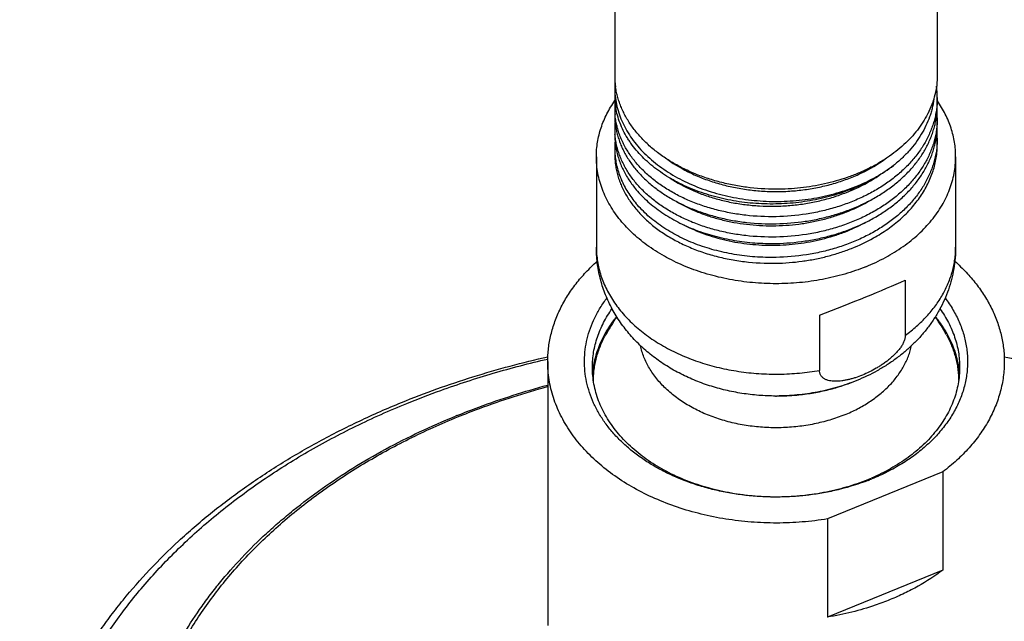
# Model space of a CAD drawing. Units: inches. Extents: x 7.17 to 14.92, y 3.36 to 11.61.
# Drawn here: x 9.14 to 11.62, y 5.97 to 7.48 of the extents above; entities that cross this region are included whole.
import ezdxf

# ---------------------------------------------------------------- set-up
doc = ezdxf.new("R2010")
doc.units = ezdxf.units.IN
doc.header["$LTSCALE"] = 1.21
doc.header["$MEASUREMENT"] = 0
doc.layers.get('0').update_dxf_attribs({"linetype": 'CONTINUOUS'})

msp = doc.modelspace()

# ---------------------------------------------------------------- linework, layer by layer
at = {"color": 7, "linetype": 'Continuous'}
for p, q in [((10.6411, 11.1904), (10.6411, 7.3425)), ((11.4536, 11.1904), (11.4536, 7.3422)), ((10.6411, 7.312), (10.6411, 7.2928)), ((11.4536, 7.286), (11.4536, 7.2679)), ((10.6411, 7.2604), (10.6411, 7.243)), ((11.4536, 7.2348), (11.4536, 7.2182)), ((10.6411, 7.2092), (10.6411, 7.1933)), ((11.4536, 7.1834), (11.4536, 7.1684)), ((10.6411, 7.1579), (10.6411, 7.1435)), ((10.5948, 7.1371), (10.5948, 6.9093)), ((11.4998, 7.1371), (11.4998, 6.9093)), ((11.3727, 6.8263), (11.3727, 6.687)), ((11.1569, 6.7382), (11.1569, 6.5988)), ((10.4723, 6.6209), (10.4723, 5.9562)), ((11.507, 6.6073), (11.5071, 6.6065)), ((11.0464, 6.5342), (11.0483, 6.5342)), ((11.4676, 6.3434), (11.1771, 6.2248)), ((11.4676, 6.3434), (11.4676, 6.0959)), ((11.1771, 6.2248), (11.1771, 5.9773)), ((11.4676, 6.0959), (11.1771, 5.9773))]:
    msp.add_line(p, q, dxfattribs=at)
at = {"color": 9, "linetype": 'Continuous'}
msp.add_line((10.6411, 7.312), (10.6435, 7.313), dxfattribs=at)
at = {"color": 7, "linetype": 'Continuous'}
for centre, radius, start, end in [((10.8452, 7.3425), 0.2042, 180.0098, 188.5744), ((10.833, 7.3117), 0.1919, 175.6177, 179.9073), ((10.8343, 7.2928), 0.1933, 180.0123, 189.5282), ((11.2379, 7.286), 0.2157, 0.0067, 7.6279), ((10.833, 7.2604), 0.1919, 175.7736, 179.9993), ((11.238, 7.2679), 0.2156, 351.281, 359.9904), ((11.2385, 7.286), 0.2151, 355.1747, 359.999), ((10.8333, 7.2604), 0.1922, 180.0042, 185.1794), ((10.8344, 7.243), 0.1934, 180.0144, 189.9126), ((11.2161, 7.3539), 0.2395, 332.6994, 332.9172), ((11.2384, 7.2348), 0.2152, 0.0027, 4.4247), ((10.8331, 7.2092), 0.192, 174.9422, 179.9989), ((11.238, 7.2183), 0.2156, 350.8479, 359.989), ((11.2385, 7.2348), 0.215, 355.5959, 359.9992), ((10.8332, 7.2092), 0.1922, 180.0033, 184.7304), ((10.8346, 7.1933), 0.1935, 180.0164, 190.3696), ((11.2382, 7.1834), 0.2153, 0.0031, 4.6393), ((10.8334, 7.1578), 0.1923, 174.3127, 179.9949), ((11.2385, 7.1834), 0.2151, 356.0056, 359.9994), ((10.833, 7.1579), 0.1919, 180.0002, 184.2617), ((11.0474, 6.454), 0.489, 145.1045, 151.3091), ((11.0473, 6.454), 0.4891, 28.6911, 34.9068), ((10.8183, 6.5712), 0.2335, 171.3459, 175.2339), ((11.2761, 6.5712), 0.2337, 4.0025, 8.6812), ((10.9477, 4.7494), 1.873, 112.0766, 112.2076), ((11.0783, 6.814), 0.5298, 292.2055, 293.2843), ((11.0762, 6.8457), 0.562, 291.1911, 292.2069)]:
    msp.add_arc(centre, radius, start, end, dxfattribs=at)
msp.add_ellipse((11.0473, 6.7411), major_axis=(0.4523, 0.1612), ratio=0.084133, start_param=-1.356193, end_param=-0.798154, dxfattribs=at)
for points, knots in [([(11.4536, 7.3422), (11.4536, 7.3339), (11.4525, 7.3173), (11.4479, 7.2925), (11.4403, 7.2682), (11.4333, 7.2525), (11.4294, 7.2448)], [0, 0, 0, 0, 0.245568, 0.492974, 0.743936, 1, 1, 1, 1]), ([(10.6411, 7.3117), (10.6411, 7.3045), (10.6418, 7.2902), (10.6452, 7.2688), (10.6509, 7.2477), (10.6587, 7.227), (10.6688, 7.2067), (10.6809, 7.187), (10.695, 7.1681), (10.7112, 7.1499), (10.7291, 7.1326), (10.7489, 7.1164), (10.7703, 7.1012), (10.7932, 7.0872), (10.8175, 7.0745), (10.8431, 7.063), (10.8699, 7.053), (10.8976, 7.0443), (10.9261, 7.0372), (10.9652, 7.0297), (11.0052, 7.0253), (11.0454, 7.0241), (11.0857, 7.0251), (11.1257, 7.0292), (11.1648, 7.0364), (11.1935, 7.0434), (11.2213, 7.0518), (11.2482, 7.0617), (11.2739, 7.0729), (11.3062, 7.0895), (11.329, 7.1041), (11.3431, 7.1148)], [0, 0, 0, 0, 0.024835, 0.049808, 0.075049, 0.100681, 0.12681, 0.153529, 0.180909, 0.209005, 0.23785, 0.267459, 0.297831, 0.328948, 0.360776, 0.393271, 0.426373, 0.460015, 0.494122, 0.52861, 0.598345, 0.633428, 0.668517, 0.7383, 0.77283, 0.80699, 0.840696, 0.87387, 0.906444, 0.938359, 1, 1, 1, 1]), ([(11.0473, 7.0552), (11.0226, 7.0552), (10.9856, 7.0576), (10.9372, 7.0656), (10.9019, 7.0738), (10.8679, 7.0843), (10.8353, 7.097), (10.8045, 7.1117), (10.7757, 7.1283), (10.7492, 7.1468), (10.7251, 7.1669), (10.7038, 7.1884), (10.6853, 7.2113), (10.6723, 7.2314), (10.6635, 7.248), (10.6578, 7.2605), (10.6529, 7.2732), (10.6488, 7.286), (10.6456, 7.299), (10.644, 7.3077), (10.6433, 7.3121)], [0, 0, 0, 0, 0.143092, 0.213934, 0.283902, 0.352737, 0.420201, 0.486094, 0.550251, 0.612556, 0.672949, 0.731427, 0.788057, 0.842977, 0.86987, 0.896421, 0.922667, 0.948648, 0.97441, 1, 1, 1, 1]), ([(10.5948, 7.1371), (10.5948, 7.1432), (10.5953, 7.1554), (10.5976, 7.1737), (10.6013, 7.1919), (10.6065, 7.2099), (10.6131, 7.2277), (10.6212, 7.2452), (10.6306, 7.2623), (10.6378, 7.2733), (10.6416, 7.2787)], [0, 0, 0, 0, 0.121107, 0.242611, 0.364897, 0.488336, 0.613271, 0.740016, 0.868847, 1, 1, 1, 1]), ([(11.4528, 7.2679), (11.4524, 7.2633), (11.4513, 7.254), (11.4488, 7.2402), (11.4454, 7.2264), (11.4396, 7.2082), (11.4301, 7.1858), (11.418, 7.1644), (11.4066, 7.1478), (11.3973, 7.1356), (11.3871, 7.1237), (11.3725, 7.1082), (11.3524, 7.0898), (11.3257, 7.0695), (11.2965, 7.0512), (11.2651, 7.0348), (11.2319, 7.0207), (11.197, 7.0088), (11.1607, 6.9992), (11.111, 6.9898), (11.0728, 6.9865), (11.0473, 6.9859)], [0, 0, 0, 0, 0.026002, 0.052124, 0.078415, 0.104924, 0.158743, 0.213915, 0.242095, 0.270698, 0.29974, 0.329235, 0.389599, 0.451824, 0.515861, 0.581601, 0.648883, 0.7175, 0.78721, 0.857741, 1, 1, 1, 1]), ([(11.445, 7.2838), (11.4445, 7.2799), (11.4434, 7.2721), (11.441, 7.2605), (11.438, 7.249), (11.4331, 7.2337), (11.4253, 7.2149), (11.4135, 7.193), (11.3993, 7.1719), (11.3827, 7.1516), (11.364, 7.1324), (11.3503, 7.1205), (11.3431, 7.1148)], [0, 0, 0, 0, 0.058094, 0.116463, 0.175192, 0.234363, 0.354286, 0.476813, 0.602379, 0.731308, 0.863815, 1, 1, 1, 1]), ([(11.4998, 7.1371), (11.4998, 7.1431), (11.4993, 7.1553), (11.4971, 7.1735), (11.4935, 7.1915), (11.4884, 7.2094), (11.4818, 7.227), (11.4739, 7.2443), (11.4646, 7.2613), (11.4575, 7.2723), (11.4538, 7.2777)], [0, 0, 0, 0, 0.121162, 0.242713, 0.365036, 0.488495, 0.613429, 0.740149, 0.868927, 1, 1, 1, 1]), ([(11.0473, 6.9859), (11.0219, 6.9854), (10.9838, 6.9872), (10.934, 6.9946), (10.8978, 7.0026), (10.8629, 7.0129), (10.8297, 7.0255), (10.7983, 7.0403), (10.7692, 7.0571), (10.7425, 7.0758), (10.7185, 7.0961), (10.6974, 7.118), (10.6794, 7.1412), (10.667, 7.1616), (10.6589, 7.1784), (10.6537, 7.1911), (10.6493, 7.2039), (10.6459, 7.2168), (10.6433, 7.2299), (10.6423, 7.2387), (10.6419, 7.243)], [0, 0, 0, 0, 0.145486, 0.21732, 0.288114, 0.357586, 0.425485, 0.491596, 0.555751, 0.617836, 0.677802, 0.735667, 0.791534, 0.845584, 0.872022, 0.898114, 0.923905, 0.949447, 0.974793, 1, 1, 1, 1]), ([(11.3431, 7.1148), (11.3297, 7.1043), (11.3081, 7.0898), (11.2776, 7.073), (11.2449, 7.0576), (11.2104, 7.0448), (11.1746, 7.0347), (11.1375, 7.0263), (11.0997, 7.0208), (11.0614, 7.0182), (11.0231, 7.0174), (10.9848, 7.0196), (10.9471, 7.0246), (10.9105, 7.0314), (10.8749, 7.041), (10.8409, 7.0533), (10.8166, 7.0637), (10.7934, 7.0753), (10.7716, 7.088), (10.7511, 7.1018), (10.7321, 7.1166), (10.7146, 7.1323), (10.6989, 7.1489), (10.6872, 7.1634), (10.6787, 7.1753), (10.671, 7.1873), (10.6624, 7.2027), (10.6541, 7.2217), (10.6477, 7.2411), (10.6448, 7.2542), (10.6437, 7.2608)], [0, 0, 0, 0, 0.061998, 0.093982, 0.126562, 0.193266, 0.22729, 0.261657, 0.331078, 0.365986, 0.400904, 0.470392, 0.504811, 0.538895, 0.60572, 0.638344, 0.67035, 0.701687, 0.732314, 0.762199, 0.791326, 0.81969, 0.847304, 0.874195, 0.887386, 0.900416, 0.926015, 0.951079, 0.975704, 1, 1, 1, 1]), ([(11.4289, 7.244), (11.4254, 7.2371), (11.4174, 7.2234), (11.4035, 7.2038), (11.3875, 7.1849), (11.3632, 7.1608), (11.3354, 7.1391), (11.3049, 7.12), (11.2801, 7.1068), (11.2541, 7.0949), (11.2268, 7.0845), (11.1985, 7.0756), (11.1693, 7.0682), (11.1395, 7.0624), (11.0988, 7.0569), (11.0679, 7.0552), (11.0473, 7.0552)], [0, 0, 0, 0, 0.052527, 0.106357, 0.161611, 0.218369, 0.336441, 0.397809, 0.460629, 0.52481, 0.590235, 0.656765, 0.724244, 0.792501, 0.861349, 1, 1, 1, 1]), ([(11.0473, 6.9682), (11.072, 6.9687), (11.1089, 6.9717), (11.1571, 6.9806), (11.1923, 6.9895), (11.2262, 7.0007), (11.2587, 7.014), (11.2895, 7.0294), (11.3182, 7.0466), (11.3447, 7.0657), (11.3688, 7.0864), (11.3902, 7.1085), (11.4087, 7.132), (11.4217, 7.1526), (11.4306, 7.1696), (11.4363, 7.1824), (11.4413, 7.1954), (11.4454, 7.2086), (11.4487, 7.2218), (11.4504, 7.2308), (11.4511, 7.2353)], [0, 0, 0, 0, 0.141521, 0.211725, 0.281164, 0.34958, 0.416745, 0.48246, 0.546566, 0.608947, 0.669542, 0.728347, 0.78542, 0.840889, 0.86809, 0.894969, 0.92156, 0.947901, 0.974033, 1, 1, 1, 1]), ([(11.4529, 7.2183), (11.4526, 7.2136), (11.4516, 7.2043), (11.4491, 7.1904), (11.4458, 7.1766), (11.4415, 7.1629), (11.4364, 7.1494), (11.4284, 7.1315), (11.4186, 7.1142), (11.4074, 7.0975), (11.398, 7.0853), (11.3879, 7.0733), (11.3733, 7.0577), (11.3532, 7.0392), (11.3265, 7.0188), (11.2973, 7.0004), (11.2658, 6.9839), (11.2325, 6.9696), (11.1975, 6.9577), (11.1611, 6.9481), (11.1112, 6.9385), (11.0729, 6.9352), (11.0473, 6.9347)], [0, 0, 0, 0, 0.026006, 0.052127, 0.078413, 0.104912, 0.13167, 0.158728, 0.213864, 0.242027, 0.270611, 0.299635, 0.329114, 0.389449, 0.451654, 0.515681, 0.581422, 0.648714, 0.717352, 0.787091, 0.857659, 1, 1, 1, 1]), ([(11.0473, 6.9347), (11.0218, 6.9342), (10.9836, 6.936), (10.9336, 6.9434), (10.8973, 6.9515), (10.8623, 6.9619), (10.829, 6.9746), (10.7976, 6.9895), (10.7684, 7.0064), (10.7417, 7.0252), (10.7215, 7.0424), (10.7069, 7.057), (10.6967, 7.0681), (10.6874, 7.0796), (10.6761, 7.0952), (10.6664, 7.1115), (10.6583, 7.1284), (10.6532, 7.1411), (10.6489, 7.154), (10.6456, 7.167), (10.6431, 7.1801), (10.6421, 7.1889), (10.6417, 7.1933)], [0, 0, 0, 0, 0.145576, 0.21745, 0.288275, 0.35777, 0.42568, 0.49179, 0.555934, 0.617996, 0.677929, 0.70711, 0.735775, 0.763938, 0.791621, 0.845632, 0.872052, 0.898129, 0.92391, 0.949445, 0.974789, 1, 1, 1, 1]), ([(10.644, 7.2098), (10.6447, 7.2055), (10.6464, 7.1971), (10.6499, 7.1847), (10.6541, 7.1724), (10.6592, 7.1602), (10.6651, 7.1482), (10.674, 7.1323), (10.6872, 7.1131), (10.7058, 7.0912), (10.7235, 7.0743), (10.739, 7.0614), (10.7555, 7.0489), (10.7777, 7.0343), (10.8064, 7.0186), (10.8371, 7.0049), (10.8694, 6.9932), (10.9032, 6.9836), (10.9382, 6.9762), (10.9862, 6.9693), (11.0229, 6.9677), (11.0473, 6.9682)], [0, 0, 0, 0, 0.025199, 0.050594, 0.076234, 0.102164, 0.128427, 0.15506, 0.209543, 0.265846, 0.324104, 0.353996, 0.384395, 0.446682, 0.510915, 0.576974, 0.644693, 0.713869, 0.784264, 0.855619, 1, 1, 1, 1]), ([(11.0473, 6.9185), (11.0719, 6.919), (11.1087, 6.9221), (11.1567, 6.9309), (11.1918, 6.9398), (11.2256, 6.9508), (11.258, 6.964), (11.2887, 6.9793), (11.3174, 6.9964), (11.3439, 7.0154), (11.3679, 7.0359), (11.3893, 7.0579), (11.4079, 7.0813), (11.421, 7.1018), (11.4299, 7.1186), (11.4358, 7.1314), (11.4408, 7.1443), (11.445, 7.1574), (11.4484, 7.1706), (11.4501, 7.1795), (11.4508, 7.184)], [0, 0, 0, 0, 0.141438, 0.211606, 0.281014, 0.349408, 0.41656, 0.482272, 0.546384, 0.608782, 0.669402, 0.728237, 0.785344, 0.840846, 0.868062, 0.894953, 0.921554, 0.947901, 0.974035, 1, 1, 1, 1]), ([(11.453, 7.1685), (11.4527, 7.1638), (11.4518, 7.1544), (11.4494, 7.1405), (11.4461, 7.1266), (11.442, 7.1129), (11.4369, 7.0993), (11.429, 7.0814), (11.4193, 7.0639), (11.4081, 7.0472), (11.3988, 7.0348), (11.3887, 7.0228), (11.3741, 7.0071), (11.3539, 6.9885), (11.3272, 6.968), (11.298, 6.9494), (11.2665, 6.9329), (11.2331, 6.9185), (11.198, 6.9064), (11.1615, 6.8968), (11.1114, 6.8872), (11.073, 6.8839), (11.0473, 6.8833)], [0, 0, 0, 0, 0.026014, 0.052139, 0.078424, 0.104918, 0.131668, 0.158714, 0.213822, 0.241969, 0.270538, 0.299547, 0.329011, 0.38932, 0.451507, 0.515524, 0.581264, 0.648566, 0.717222, 0.786986, 0.857586, 1, 1, 1, 1]), ([(11.2932, 6.9325), (11.3054, 6.9393), (11.3231, 6.9504), (11.3451, 6.9669), (11.3655, 6.9839), (11.384, 7.0023), (11.4004, 7.0219), (11.4114, 7.0369), (11.4212, 7.0524), (11.4297, 7.0683), (11.437, 7.0845), (11.443, 7.1009), (11.4477, 7.1176), (11.4511, 7.1344), (11.4531, 7.1514), (11.4536, 7.1627), (11.4536, 7.1684)], [0, 0, 0, 0, 0.14034, 0.208721, 0.275858, 0.406334, 0.469771, 0.532045, 0.593221, 0.653384, 0.712638, 0.771104, 0.828918, 0.88623, 0.943201, 1, 1, 1, 1]), ([(10.6411, 7.1435), (10.6411, 7.139), (10.6414, 7.1298), (10.6429, 7.1161), (10.6453, 7.1025), (10.6487, 7.089), (10.6531, 7.0756), (10.6584, 7.0624), (10.6647, 7.0494), (10.6744, 7.0322), (10.6888, 7.0114), (10.7094, 6.9879), (10.7332, 6.9661), (10.7601, 6.946), (10.7897, 6.9279), (10.8217, 6.9119), (10.8559, 6.8982), (10.892, 6.887), (10.9295, 6.8783), (10.9812, 6.8702), (11.0209, 6.8682), (11.0473, 6.8687)], [0, 0, 0, 0, 0.025324, 0.050714, 0.076235, 0.10195, 0.127918, 0.154194, 0.18083, 0.20787, 0.263292, 0.320732, 0.380337, 0.442164, 0.506184, 0.572292, 0.64032, 0.710045, 0.781199, 0.85348, 1, 1, 1, 1]), ([(10.6416, 7.1436), (10.642, 7.1381), (10.6433, 7.1271), (10.6466, 7.1108), (10.6514, 7.0946), (10.6575, 7.0787), (10.665, 7.0631), (10.6738, 7.0478), (10.6839, 7.0329), (10.6914, 7.0234), (10.6953, 7.0187)], [0, 0, 0, 0, 0.119466, 0.239761, 0.361305, 0.484488, 0.609662, 0.737135, 0.867185, 1, 1, 1, 1]), ([(10.6442, 7.1585), (10.6451, 7.1539), (10.6471, 7.1447), (10.6511, 7.131), (10.6561, 7.1176), (10.6621, 7.1043), (10.669, 7.0912), (10.6796, 7.074), (10.6887, 7.0618), (10.6953, 7.054)], [0, 0, 0, 0, 0.11954, 0.240155, 0.362119, 0.485686, 0.611079, 0.738506, 1, 1, 1, 1]), ([(11.2736, 6.86), (11.2562, 6.8529), (11.2294, 6.8436), (11.1927, 6.8338), (11.1548, 6.8257), (11.1063, 6.8189), (11.0473, 6.8162), (10.9883, 6.8189), (10.9304, 6.827), (10.8834, 6.8382), (10.8472, 6.8498), (10.8127, 6.8628), (10.7798, 6.8783), (10.749, 6.8962), (10.7205, 6.915), (10.6943, 6.936), (10.671, 6.959), (10.6553, 6.9767), (10.6413, 6.9952), (10.6291, 7.0143), (10.6186, 7.0339), (10.61, 7.054), (10.6032, 7.0745), (10.5984, 7.0952), (10.5955, 7.1161), (10.5948, 7.1301), (10.5948, 7.1371)], [0, 0, 0, 0, 0.066724, 0.100758, 0.135153, 0.204729, 0.274901, 0.345073, 0.414649, 0.483058, 0.516671, 0.549804, 0.614403, 0.645812, 0.676576, 0.736074, 0.764832, 0.792933, 0.820405, 0.847288, 0.873634, 0.899509, 0.924991, 0.950169, 0.975137, 1, 1, 1, 1]), ([(10.7746, 7.1297), (10.793, 7.1165), (10.8179, 7.1022), (10.8493, 7.088), (10.8715, 7.0791), (10.9003, 7.0695), (10.9361, 7.0605), (10.973, 7.054), (11.0106, 7.0501), (11.0486, 7.0488), (11.0866, 7.0502), (11.1241, 7.0543), (11.161, 7.061), (11.1967, 7.0702), (11.2254, 7.08), (11.2475, 7.089), (11.2788, 7.1032), (11.3035, 7.1177), (11.3218, 7.1309)], [0, 0, 0, 0, 0.117115, 0.147501, 0.178274, 0.240857, 0.304636, 0.369337, 0.434662, 0.500298, 0.565923, 0.631216, 0.695865, 0.759573, 0.822068, 0.85279, 0.883123, 1, 1, 1, 1]), ([(11.2736, 6.86), (11.2904, 6.8668), (11.3148, 6.8783), (11.3457, 6.8962), (11.3742, 6.915), (11.4003, 6.936), (11.4236, 6.959), (11.4393, 6.9767), (11.4533, 6.9952), (11.4656, 7.0143), (11.476, 7.0339), (11.4847, 7.054), (11.4914, 7.0745), (11.4963, 7.0952), (11.4992, 7.1161), (11.4998, 7.1301), (11.4998, 7.1371)], [0, 0, 0, 0, 0.143493, 0.213258, 0.281594, 0.413754, 0.477632, 0.540052, 0.601075, 0.660788, 0.719309, 0.776785, 0.833387, 0.889312, 0.944773, 1, 1, 1, 1]), ([(10.7805, 7.0831), (10.7983, 7.0713), (10.8271, 7.0559), (10.868, 7.0397), (10.9008, 7.0296), (10.9348, 7.0216), (10.9698, 7.016), (11.0056, 7.0128), (11.0417, 7.0119), (11.0778, 7.0135), (11.1137, 7.0175), (11.149, 7.0238), (11.1834, 7.0325), (11.2166, 7.0435), (11.2584, 7.0607), (11.2878, 7.0771), (11.3061, 7.0894)], [0, 0, 0, 0, 0.115756, 0.176224, 0.238149, 0.301311, 0.36546, 0.430325, 0.495622, 0.56106, 0.626345, 0.691193, 0.755329, 0.818499, 0.880474, 1, 1, 1, 1]), ([(10.6953, 7.054), (10.6998, 7.0486), (10.7093, 7.0382), (10.7248, 7.0234), (10.7417, 7.0094), (10.7663, 6.9916), (10.793, 6.9758), (10.8215, 6.962), (10.8519, 6.9494), (10.892, 6.9364), (10.9423, 6.9254), (10.9944, 6.9191), (11.0296, 6.9182), (11.0473, 6.9185)], [0, 0, 0, 0, 0.053665, 0.108677, 0.165061, 0.222826, 0.342348, 0.404064, 0.466973, 0.595955, 0.72848, 0.863533, 1, 1, 1, 1]), ([(11.0473, 6.8833), (11.0296, 6.883), (10.9944, 6.8839), (10.9423, 6.8901), (10.892, 6.9011), (10.8519, 6.9141), (10.8215, 6.9268), (10.793, 6.9405), (10.7663, 6.9563), (10.7417, 6.9741), (10.7248, 6.9882), (10.7093, 7.0029), (10.6998, 7.0134), (10.6953, 7.0187)], [0, 0, 0, 0, 0.136473, 0.271527, 0.404051, 0.53303, 0.595936, 0.65765, 0.77717, 0.834934, 0.891318, 0.946332, 1, 1, 1, 1]), ([(10.7972, 7.0238), (10.8143, 7.0138), (10.8415, 7.0006), (10.8797, 6.9867), (10.9099, 6.9781), (10.9412, 6.9713), (10.9733, 6.9664), (11.006, 6.9636), (11.039, 6.9627), (11.072, 6.9639), (11.1048, 6.9671), (11.1373, 6.9723), (11.169, 6.9795), (11.1999, 6.9886), (11.2391, 7.003), (11.267, 7.0167), (11.2847, 7.0271)], [0, 0, 0, 0, 0.116754, 0.177389, 0.239288, 0.302259, 0.366089, 0.430549, 0.495402, 0.560402, 0.625307, 0.689874, 0.753872, 0.817081, 0.8793, 1, 1, 1, 1]), ([(10.8148, 6.9653), (10.8313, 6.9567), (10.8574, 6.9454), (10.8936, 6.9336), (10.9221, 6.9263), (10.9514, 6.9206), (10.9813, 6.9166), (11.0116, 6.9143), (11.0422, 6.9138), (11.0728, 6.915), (11.1033, 6.918), (11.1334, 6.9227), (11.1629, 6.9291), (11.1917, 6.9371), (11.2285, 6.9499), (11.2549, 6.962), (11.2717, 6.9712)], [0, 0, 0, 0, 0.117935, 0.17888, 0.240922, 0.303885, 0.367581, 0.431811, 0.496367, 0.561038, 0.625614, 0.689886, 0.753652, 0.816722, 0.878918, 1, 1, 1, 1]), ([(11.0473, 6.8687), (11.0693, 6.8691), (11.1022, 6.8717), (11.1453, 6.8788), (11.177, 6.886), (11.2078, 6.895), (11.2471, 6.9091), (11.2753, 6.9224), (11.2932, 6.9325)], [0, 0, 0, 0, 0.257095, 0.384861, 0.511531, 0.636725, 0.760093, 1, 1, 1, 1]), ([(11.0464, 6.5342), (11.0322, 6.5343), (11.0038, 6.5354), (10.9615, 6.5403), (10.92, 6.5484), (10.8794, 6.5597), (10.8403, 6.5741), (10.8028, 6.5917), (10.7674, 6.6122), (10.7343, 6.6357), (10.7038, 6.6621), (10.6809, 6.6865), (10.6643, 6.7072), (10.6527, 6.7234), (10.642, 6.7401), (10.6324, 6.7574), (10.6237, 6.7752), (10.6161, 6.7935), (10.6096, 6.8121), (10.6043, 6.8311), (10.6001, 6.8504), (10.597, 6.8699), (10.5952, 6.8896), (10.5948, 6.9027), (10.5948, 6.9093)], [0, 0, 0, 0, 0.065453, 0.130739, 0.195706, 0.260229, 0.324216, 0.387617, 0.450424, 0.51267, 0.57442, 0.635761, 0.666318, 0.696808, 0.727243, 0.757634, 0.787989, 0.818316, 0.848622, 0.878912, 0.909192, 0.939466, 0.969732, 1, 1, 1, 1]), ([(11.4998, 6.9093), (11.4998, 6.9002), (11.499, 6.8819), (11.4955, 6.8548), (11.4898, 6.828), (11.4818, 6.8018), (11.4716, 6.7763), (11.4594, 6.7517), (11.4453, 6.7281), (11.4294, 6.7056), (11.4117, 6.6843), (11.3925, 6.6643), (11.3719, 6.6455), (11.3499, 6.6282), (11.3266, 6.6122), (11.2941, 6.5928), (11.2683, 6.5805), (11.2506, 6.5732)], [0, 0, 0, 0, 0.061556, 0.12312, 0.184703, 0.246319, 0.307988, 0.369733, 0.431589, 0.493592, 0.555786, 0.618218, 0.680933, 0.743977, 0.807387, 0.871193, 1, 1, 1, 1]), ([(10.4723, 6.6209), (10.4723, 6.6265), (10.4727, 6.6379), (10.4742, 6.655), (10.4767, 6.6719), (10.4802, 6.6888), (10.4848, 6.7056), (10.4903, 6.7222), (10.4968, 6.7386), (10.5043, 6.7549), (10.5127, 6.7709), (10.5221, 6.7866), (10.5323, 6.802), (10.5474, 6.8223), (10.5684, 6.8468), (10.5871, 6.8649), (10.597, 6.8737)], [0, 0, 0, 0, 0.058707, 0.117517, 0.176532, 0.23585, 0.295568, 0.355777, 0.416561, 0.478, 0.540165, 0.603121, 0.666925, 0.731625, 0.86383, 1, 1, 1, 1]), ([(11.4979, 6.8735), (11.5077, 6.8647), (11.5264, 6.8466), (11.5474, 6.8221), (11.5624, 6.8019), (11.576, 6.7814), (11.5908, 6.7552), (11.6025, 6.7278), (11.6099, 6.7055), (11.6144, 6.6888), (11.6179, 6.6719), (11.6205, 6.6549), (11.622, 6.6379), (11.6223, 6.6265), (11.6223, 6.6209)], [0, 0, 0, 0, 0.136169, 0.268376, 0.333078, 0.396885, 0.521974, 0.644166, 0.704382, 0.764109, 0.823437, 0.882462, 0.941282, 1, 1, 1, 1]), ([(11.2793, 6.3217), (11.2563, 6.3128), (11.2207, 6.3016), (11.1719, 6.2909), (11.1343, 6.2849), (11.0961, 6.2811), (11.0575, 6.2794), (11.0189, 6.2799), (10.9805, 6.2826), (10.9425, 6.2875), (10.9052, 6.2944), (10.8688, 6.3035), (10.8335, 6.3146), (10.7996, 6.3276), (10.7673, 6.3426), (10.7367, 6.3593), (10.7082, 6.3777), (10.686, 6.3944), (10.6695, 6.4085), (10.654, 6.4229), (10.6361, 6.4417), (10.6172, 6.4655), (10.6009, 6.4904), (10.5876, 6.5161), (10.5772, 6.5425), (10.5698, 6.5694), (10.5655, 6.5966), (10.5643, 6.624), (10.5662, 6.6514), (10.5713, 6.6786), (10.5793, 6.7054), (10.5904, 6.7317), (10.6045, 6.7572), (10.6155, 6.7734), (10.6215, 6.7813)], [0, 0, 0, 0, 0.069587, 0.105153, 0.141088, 0.177283, 0.213625, 0.249998, 0.286286, 0.322373, 0.358147, 0.393503, 0.42834, 0.462569, 0.496109, 0.528895, 0.560876, 0.592019, 0.607274, 0.622317, 0.651764, 0.680398, 0.708275, 0.735475, 0.762102, 0.788282, 0.814161, 0.839895, 0.865648, 0.891583, 0.917855, 0.944605, 0.971953, 1, 1, 1, 1]), ([(11.4731, 6.7813), (11.4803, 6.7718), (11.4902, 6.7571), (11.5014, 6.7366), (11.5088, 6.721), (11.515, 6.7052), (11.5202, 6.6892), (11.5243, 6.6731), (11.5273, 6.6568), (11.5292, 6.6405), (11.53, 6.6241), (11.5296, 6.6077), (11.5282, 6.5913), (11.5256, 6.575), (11.522, 6.5588), (11.5172, 6.5427), (11.5113, 6.5268), (11.5044, 6.5112), (11.4937, 6.4905), (11.4776, 6.4654), (11.4545, 6.4369), (11.4277, 6.4101), (11.3974, 6.3853), (11.3639, 6.3627), (11.3274, 6.3424), (11.3018, 6.3308), (11.2886, 6.3254)], [0, 0, 0, 0, 0.061671, 0.091827, 0.121572, 0.150951, 0.180013, 0.208814, 0.237412, 0.265868, 0.294246, 0.322611, 0.351029, 0.379563, 0.408278, 0.437231, 0.46648, 0.496077, 0.526067, 0.587364, 0.650663, 0.716132, 0.783847, 0.8538, 0.925902, 1, 1, 1, 1]), ([(10.5848, 6.6067), (10.5848, 6.6131), (10.5853, 6.6259), (10.5877, 6.645), (10.5917, 6.664), (10.5972, 6.6827), (10.6043, 6.7012), (10.6129, 6.7194), (10.6229, 6.7372), (10.6306, 6.7487), (10.6346, 6.7543)], [0, 0, 0, 0, 0.12096, 0.242332, 0.364518, 0.487902, 0.61284, 0.739654, 0.868627, 1, 1, 1, 1]), ([(11.4602, 6.7541), (11.4642, 6.7485), (11.4718, 6.737), (11.4818, 6.7193), (11.4904, 6.7011), (11.4975, 6.6826), (11.503, 6.6639), (11.5069, 6.6449), (11.5093, 6.6259), (11.5098, 6.6131), (11.5098, 6.6067)], [0, 0, 0, 0, 0.131357, 0.260321, 0.38713, 0.512067, 0.635455, 0.757648, 0.87903, 1, 1, 1, 1]), ([(10.6162, 6.6898), (10.6204, 6.6975), (10.6297, 6.7127), (10.6404, 6.727), (10.646, 6.7339)], [0, 0, 0, 0, 0.49387, 1, 1, 1, 1]), ([(11.4484, 6.7342), (11.4541, 6.7272), (11.4648, 6.7128), (11.4741, 6.6976), (11.4784, 6.6899)], [0, 0, 0, 0, 0.506146, 1, 1, 1, 1]), ([(10.5874, 6.5705), (10.5873, 6.5755), (10.5876, 6.5856), (10.5891, 6.6007), (10.5915, 6.6158), (10.5949, 6.6307), (10.5993, 6.6455), (10.6047, 6.6602), (10.611, 6.6746), (10.6158, 6.6841), (10.6184, 6.6887)], [0, 0, 0, 0, 0.1224, 0.245048, 0.368205, 0.492122, 0.617042, 0.743191, 0.87078, 1, 1, 1, 1]), ([(10.5875, 6.6063), (10.5886, 6.6135), (10.5914, 6.6278), (10.5977, 6.6489), (10.6059, 6.6697), (10.6126, 6.6832), (10.6162, 6.6898)], [0, 0, 0, 0, 0.245119, 0.492906, 0.744265, 1, 1, 1, 1]), ([(11.3727, 6.687), (11.3727, 6.6844), (11.3723, 6.6806), (11.3709, 6.6755), (11.3694, 6.6715), (11.3676, 6.6675), (11.3648, 6.6621), (11.3605, 6.6555), (11.3545, 6.6478), (11.3478, 6.6405), (11.3405, 6.6335), (11.3329, 6.6269), (11.3249, 6.6206), (11.3167, 6.6147), (11.3083, 6.6092), (11.297, 6.6023), (11.2826, 6.5946), (11.2708, 6.5893), (11.2648, 6.5869)], [0, 0, 0, 0, 0.049124, 0.075545, 0.103123, 0.131759, 0.161327, 0.222711, 0.28631, 0.351307, 0.41709, 0.48322, 0.549383, 0.615352, 0.680966, 0.746099, 0.874523, 1, 1, 1, 1]), ([(11.4763, 6.6887), (11.4813, 6.6797), (11.4879, 6.6657), (11.495, 6.6464), (11.4994, 6.6319), (11.5028, 6.6173), (11.5053, 6.6026), (11.5069, 6.5878), (11.5072, 6.5779), (11.5073, 6.573)], [0, 0, 0, 0, 0.256678, 0.382854, 0.507813, 0.631771, 0.75496, 0.87762, 1, 1, 1, 1]), ([(11.4784, 6.6899), (11.482, 6.6834), (11.4886, 6.6701), (11.4968, 6.6495), (11.503, 6.6286), (11.5059, 6.6144), (11.507, 6.6073)], [0, 0, 0, 0, 0.255705, 0.507066, 0.754871, 1, 1, 1, 1]), ([(11.2201, 6.4869), (11.2311, 6.4914), (11.2524, 6.5012), (11.2821, 6.5186), (11.309, 6.5382), (11.3327, 6.5598), (11.3496, 6.5795), (11.3612, 6.596), (11.3688, 6.6086), (11.3754, 6.6214), (11.381, 6.6345), (11.3856, 6.6478), (11.3879, 6.6568), (11.3889, 6.6613)], [0, 0, 0, 0, 0.141155, 0.277812, 0.409617, 0.536423, 0.65833, 0.717585, 0.775778, 0.833, 0.88936, 0.94498, 1, 1, 1, 1]), ([(10.104, 6.5179), (10.163, 6.542), (10.2537, 6.5744), (10.3775, 6.6104), (10.4407, 6.626), (10.4726, 6.6333)], [0, 0, 0, 0, 0.494922, 0.74634, 1, 1, 1, 1]), ([(11.6221, 6.6333), (11.6692, 6.6226), (11.7624, 6.5986), (11.8985, 6.5547), (12.0296, 6.5032), (12.1546, 6.4444), (12.273, 6.3788), (12.3839, 6.3065), (12.4867, 6.2281), (12.5807, 6.144), (12.6517, 6.069), (12.7034, 6.0066), (12.7394, 5.9589), (12.7727, 5.9103), (12.8035, 5.8606), (12.8314, 5.81), (12.8566, 5.7586), (12.879, 5.7064), (12.8984, 5.6536), (12.915, 5.6002), (12.9286, 5.5463), (12.9392, 5.492), (12.9467, 5.4374), (12.9513, 5.3827), (12.9523, 5.3461), (12.9523, 5.3278)], [0, 0, 0, 0, 0.072221, 0.143437, 0.213484, 0.282223, 0.349541, 0.415358, 0.479625, 0.542334, 0.603514, 0.633559, 0.663253, 0.69261, 0.721649, 0.75039, 0.778856, 0.807071, 0.835062, 0.862857, 0.890488, 0.917984, 0.94538, 0.972707, 1, 1, 1, 1]), ([(11.1771, 6.2248), (11.156, 6.2213), (11.1134, 6.2161), (11.0489, 6.2134), (10.9845, 6.2159), (10.9209, 6.2234), (10.8588, 6.2359), (10.7991, 6.2532), (10.7425, 6.2751), (10.6896, 6.3014), (10.6413, 6.3317), (10.5981, 6.3657), (10.5664, 6.3971), (10.5442, 6.4236), (10.5293, 6.4439), (10.5161, 6.4647), (10.5045, 6.4861), (10.4946, 6.5079), (10.4865, 6.5301), (10.4802, 6.5525), (10.4757, 6.5752), (10.4729, 6.598), (10.4723, 6.6132), (10.4723, 6.6209)], [0, 0, 0, 0, 0.070727, 0.141912, 0.213108, 0.283869, 0.35376, 0.422376, 0.489357, 0.554398, 0.617271, 0.677838, 0.736067, 0.764342, 0.792077, 0.819304, 0.846064, 0.872403, 0.89838, 0.924056, 0.949502, 0.97479, 1, 1, 1, 1]), ([(11.2786, 6.3235), (11.2608, 6.3163), (11.2334, 6.3068), (11.1959, 6.2968), (11.1572, 6.2885), (11.1076, 6.2815), (11.0473, 6.2788), (10.987, 6.2815), (10.9278, 6.2898), (10.8798, 6.3013), (10.8428, 6.3131), (10.8075, 6.3265), (10.7739, 6.3423), (10.7424, 6.3605), (10.7132, 6.3798), (10.6865, 6.4012), (10.6627, 6.4247), (10.6467, 6.4429), (10.6324, 6.4618), (10.6198, 6.4813), (10.6091, 6.5013), (10.6003, 6.5219), (10.5934, 6.5427), (10.5885, 6.5639), (10.5855, 6.5853), (10.5848, 6.5996), (10.5848, 6.6067)], [0, 0, 0, 0, 0.066724, 0.100758, 0.135153, 0.204729, 0.274901, 0.345073, 0.414649, 0.483058, 0.516671, 0.549804, 0.614403, 0.645812, 0.676576, 0.736074, 0.764832, 0.792933, 0.820405, 0.847288, 0.873634, 0.899509, 0.924991, 0.950169, 0.975137, 1, 1, 1, 1]), ([(11.2648, 6.5869), (11.2591, 6.5845), (11.2503, 6.5813), (11.2386, 6.5778), (11.23, 6.5755), (11.2215, 6.5737), (11.2131, 6.5724), (11.2049, 6.5715), (11.1969, 6.5713), (11.1892, 6.5716), (11.182, 6.5727), (11.1763, 6.5743), (11.1721, 6.576), (11.1692, 6.5775), (11.1665, 6.5793), (11.1641, 6.5813), (11.162, 6.5836), (11.1602, 6.5862), (11.1587, 6.589), (11.1577, 6.5921), (11.157, 6.5954), (11.1569, 6.5977), (11.1569, 6.5988)], [0, 0, 0, 0, 0.150037, 0.223157, 0.294824, 0.364888, 0.433164, 0.499439, 0.56348, 0.625028, 0.683842, 0.739764, 0.76667, 0.792911, 0.818576, 0.843798, 0.868774, 0.893758, 0.919053, 0.944989, 0.971888, 1, 1, 1, 1]), ([(11.5098, 6.6067), (11.5098, 6.5997), (11.5092, 6.5857), (11.5063, 6.5649), (11.5016, 6.5441), (11.495, 6.5237), (11.4866, 6.5036), (11.4763, 6.4839), (11.4643, 6.4648), (11.4506, 6.4462), (11.4353, 6.4283), (11.4124, 6.4051), (11.3868, 6.3838), (11.3587, 6.3646), (11.3284, 6.3463), (11.3043, 6.3345), (11.2878, 6.3274)], [0, 0, 0, 0, 0.055431, 0.111088, 0.16719, 0.223943, 0.281538, 0.340141, 0.399897, 0.460923, 0.523307, 0.587113, 0.719039, 0.787225, 0.856827, 1, 1, 1, 1]), ([(11.6223, 6.6209), (11.6223, 6.6145), (11.6219, 6.6018), (11.62, 6.5827), (11.6168, 6.5637), (11.6124, 6.5448), (11.6067, 6.5262), (11.5998, 6.5077), (11.5917, 6.4895), (11.5792, 6.4654), (11.5605, 6.4361), (11.5337, 6.4029), (11.5026, 6.3716), (11.4796, 6.3525), (11.4676, 6.3434)], [0, 0, 0, 0, 0.057966, 0.116059, 0.174405, 0.233125, 0.292336, 0.352145, 0.412655, 0.473955, 0.599188, 0.728413, 0.861963, 1, 1, 1, 1]), ([(11.2506, 6.5732), (11.2348, 6.5668), (11.2024, 6.5555), (11.1521, 6.5433), (11.1005, 6.536), (11.0658, 6.5343), (11.0483, 6.5342)], [0, 0, 0, 0, 0.247063, 0.496527, 0.747784, 1, 1, 1, 1]), ([(10.2437, 6.4851), (10.2621, 6.4925), (10.337, 6.5215), (10.4137, 6.5459), (10.4721, 6.5616)], [0, 0, 0, 0, 0.246924, 1, 1, 1, 1]), ([(11.0483, 6.5342), (11.057, 6.5343), (11.0742, 6.5347), (11.1042, 6.5368), (11.1381, 6.5412), (11.1753, 6.5488), (11.2114, 6.5588), (11.2347, 6.5673), (11.246, 6.5719)], [0, 0, 0, 0, 0.127796, 0.25531, 0.44545, 0.633482, 0.818579, 1, 1, 1, 1]), ([(9.1423, 5.3278), (9.1423, 5.343), (9.143, 5.3734), (9.1462, 5.419), (9.1514, 5.4644), (9.1588, 5.5097), (9.1682, 5.5547), (9.1796, 5.5995), (9.1932, 5.6439), (9.2087, 5.688), (9.2262, 5.7316), (9.2524, 5.7893), (9.29, 5.8602), (9.3336, 5.9283), (9.372, 5.9814), (9.4132, 6.034), (9.4691, 6.0978), (9.5301, 6.158), (9.582, 6.2043), (9.6364, 6.2499), (9.7084, 6.3042), (9.7999, 6.3649), (9.8966, 6.421), (9.9981, 6.4725), (10.0683, 6.5033), (10.104, 6.5179)], [0, 0, 0, 0, 0.028097, 0.056218, 0.084387, 0.112629, 0.140967, 0.169424, 0.198022, 0.226782, 0.255726, 0.284873, 0.343835, 0.403816, 0.43423, 0.464937, 0.527265, 0.590875, 0.623177, 0.655813, 0.722079, 0.789671, 0.858559, 0.928692, 1, 1, 1, 1]), ([(9.4273, 5.4852), (9.4273, 5.4978), (9.4279, 5.5231), (9.4305, 5.5609), (9.4349, 5.5987), (9.441, 5.6364), (9.4489, 5.6739), (9.4585, 5.7111), (9.4698, 5.7482), (9.4828, 5.7849), (9.4974, 5.8213), (9.5193, 5.8695), (9.5509, 5.9288), (9.5875, 5.9858), (9.6198, 6.0303), (9.6545, 6.0745), (9.7017, 6.1282), (9.7531, 6.1789), (9.797, 6.218), (9.8431, 6.2564), (9.904, 6.3023), (9.9815, 6.3537), (10.0636, 6.4013), (10.1499, 6.4449), (10.2094, 6.4711), (10.2398, 6.4835)], [0, 0, 0, 0, 0.02776, 0.05555, 0.083394, 0.11132, 0.139356, 0.167528, 0.195859, 0.224375, 0.253098, 0.28205, 0.340705, 0.400495, 0.430859, 0.461548, 0.523929, 0.58771, 0.620142, 0.652935, 0.719594, 0.78768, 0.857153, 0.927952, 1, 1, 1, 1]), ([(11.4676, 6.0959), (11.4477, 6.0809), (11.4159, 6.0602), (11.3708, 6.0368), (11.347, 6.0262), (11.3348, 6.0213)], [0, 0, 0, 0, 0.488733, 0.741755, 1, 1, 1, 1]), ([(11.3348, 6.0213), (11.3224, 6.0162), (11.2907, 6.0044), (11.2382, 5.989), (11.1976, 5.9806), (11.1771, 5.9773)], [0, 0, 0, 0, 0.244684, 0.618867, 1, 1, 1, 1])]:
    msp.add_open_spline(points, degree=3, knots=knots, dxfattribs=at)
at = {"color": 9, "linetype": 'Continuous'}
for points, knots in [([(10.5948, 6.9093), (10.5948, 6.9032), (10.5953, 6.8911), (10.5975, 6.873), (10.6011, 6.855), (10.6062, 6.8371), (10.6127, 6.8196), (10.6206, 6.8023), (10.6299, 6.7853), (10.6405, 6.7688), (10.6524, 6.7527), (10.6702, 6.7317), (10.6956, 6.7069), (10.7302, 6.6801), (10.7689, 6.6562), (10.8111, 6.6356), (10.8563, 6.6185), (10.9039, 6.6051), (10.9534, 6.5956), (11.0041, 6.5901), (11.0553, 6.5887), (11.1064, 6.5914), (11.1402, 6.5959), (11.1569, 6.5988)], [0, 0, 0, 0, 0.025181, 0.050442, 0.075862, 0.101518, 0.127478, 0.153808, 0.180563, 0.207794, 0.235539, 0.263831, 0.322112, 0.382751, 0.445709, 0.510839, 0.577901, 0.646581, 0.716505, 0.787257, 0.858394, 0.929459, 1, 1, 1, 1]), ([(11.3727, 6.687), (11.3826, 6.6942), (11.4015, 6.7093), (11.427, 6.7343), (11.449, 6.7608), (11.4643, 6.7843), (11.4746, 6.8036), (11.4813, 6.8182), (11.487, 6.8331), (11.4917, 6.8481), (11.4953, 6.8633), (11.4979, 6.8785), (11.4995, 6.8939), (11.4998, 6.9042), (11.4998, 6.9093)], [0, 0, 0, 0, 0.138414, 0.272244, 0.401633, 0.526903, 0.588176, 0.648628, 0.708355, 0.767458, 0.826051, 0.884254, 0.942193, 1, 1, 1, 1]), ([(11.2201, 6.4869), (11.2079, 6.4819), (11.1825, 6.473), (11.1431, 6.4632), (11.1022, 6.4567), (11.0606, 6.4538), (11.0187, 6.4544), (10.9773, 6.4587), (10.9369, 6.4664), (10.8981, 6.4775), (10.8615, 6.4918), (10.8276, 6.5092), (10.7968, 6.5293), (10.7697, 6.552), (10.7503, 6.5729), (10.7371, 6.5906), (10.7284, 6.6041), (10.7208, 6.6179), (10.7145, 6.6321), (10.7094, 6.6465), (10.7069, 6.6563), (10.7058, 6.6612)], [0, 0, 0, 0, 0.065615, 0.132797, 0.201119, 0.270102, 0.339246, 0.408044, 0.476002, 0.542658, 0.6076, 0.670491, 0.731081, 0.789238, 0.844964, 0.871972, 0.898444, 0.924424, 0.949966, 0.975133, 1, 1, 1, 1]), ([(10.1171, 6.5155), (10.1454, 6.5271), (10.2173, 6.5547), (10.3356, 6.5932), (10.4263, 6.6168), (10.4723, 6.6274)], [0, 0, 0, 0, 0.245908, 0.620131, 1, 1, 1, 1]), ([(10.2452, 6.4814), (10.2634, 6.4889), (10.3378, 6.5179), (10.414, 6.5422), (10.4721, 6.558)], [0, 0, 0, 0, 0.246829, 1, 1, 1, 1]), ([(11.04, 4.0607), (10.9893, 4.0608), (10.8883, 4.064), (10.7376, 4.0775), (10.589, 4.0997), (10.4435, 4.1303), (10.3019, 4.1693), (10.1653, 4.2162), (10.0346, 4.2709), (9.9105, 4.3329), (9.8128, 4.3908), (9.7389, 4.4404), (9.6859, 4.479), (9.6353, 4.519), (9.5869, 4.5605), (9.5411, 4.6034), (9.4977, 4.6475), (9.4569, 4.6929), (9.4188, 4.7394), (9.3833, 4.7869), (9.3507, 4.8355), (9.3209, 4.8849), (9.2939, 4.9352), (9.2699, 4.9862), (9.2489, 5.0379), (9.2308, 5.0901), (9.2158, 5.1429), (9.2038, 5.196), (9.195, 5.2494), (9.1892, 5.303), (9.1865, 5.3568), (9.1869, 5.4106), (9.1905, 5.4643), (9.1971, 5.5179), (9.2068, 5.5712), (9.2197, 5.6243), (9.2355, 5.6768), (9.2544, 5.7289), (9.2763, 5.7804), (9.3011, 5.8313), (9.3288, 5.8813), (9.3595, 5.9305), (9.3929, 5.9788), (9.4291, 6.0261), (9.4813, 6.0881), (9.5533, 6.1627), (9.649, 6.2462), (9.754, 6.324), (9.8675, 6.3954), (9.9889, 6.46), (10.0737, 6.4978), (10.1171, 6.5155)], [0, 0, 0, 0, 0.037358, 0.074586, 0.111561, 0.148166, 0.18429, 0.21983, 0.254694, 0.288803, 0.322094, 0.33842, 0.354527, 0.370411, 0.386072, 0.40151, 0.416726, 0.431725, 0.446511, 0.461092, 0.475475, 0.489672, 0.503693, 0.517553, 0.531267, 0.544851, 0.558323, 0.571702, 0.585009, 0.598264, 0.61149, 0.624708, 0.637939, 0.651207, 0.664532, 0.677935, 0.691436, 0.705054, 0.718807, 0.73271, 0.746779, 0.761026, 0.775464, 0.7901, 0.804945, 0.835274, 0.866489, 0.898598, 0.931581, 0.9654, 1, 1, 1, 1]), ([(9.5713, 5.0545), (9.5618, 5.0701), (9.544, 5.1018), (9.5201, 5.1503), (9.4993, 5.1996), (9.4817, 5.2496), (9.4673, 5.3), (9.4562, 5.3508), (9.4483, 5.402), (9.4438, 5.4534), (9.4425, 5.5048), (9.4445, 5.5563), (9.4498, 5.6076), (9.4584, 5.6587), (9.4703, 5.7095), (9.4854, 5.7598), (9.5037, 5.8096), (9.5252, 5.8587), (9.5499, 5.9071), (9.5775, 5.9547), (9.6083, 6.0013), (9.6419, 6.0469), (9.6785, 6.0913), (9.7313, 6.1494), (9.7893, 6.2044), (9.8519, 6.2561), (9.9186, 6.3065), (9.9897, 6.3531), (10.0643, 6.396), (10.1428, 6.437), (10.2037, 6.4645), (10.2452, 6.4814)], [0, 0, 0, 0, 0.030225, 0.060054, 0.089524, 0.118678, 0.147564, 0.176232, 0.204736, 0.233131, 0.261474, 0.289824, 0.318239, 0.346775, 0.375488, 0.404431, 0.433653, 0.463201, 0.493116, 0.523437, 0.554195, 0.585419, 0.617132, 0.64935, 0.715336, 0.749134, 0.783462, 0.853671, 0.889545, 0.925907, 1, 1, 1, 1])]:
    msp.add_open_spline(points, degree=3, knots=knots, dxfattribs=at)

doc.saveas('drawing.dxf')
